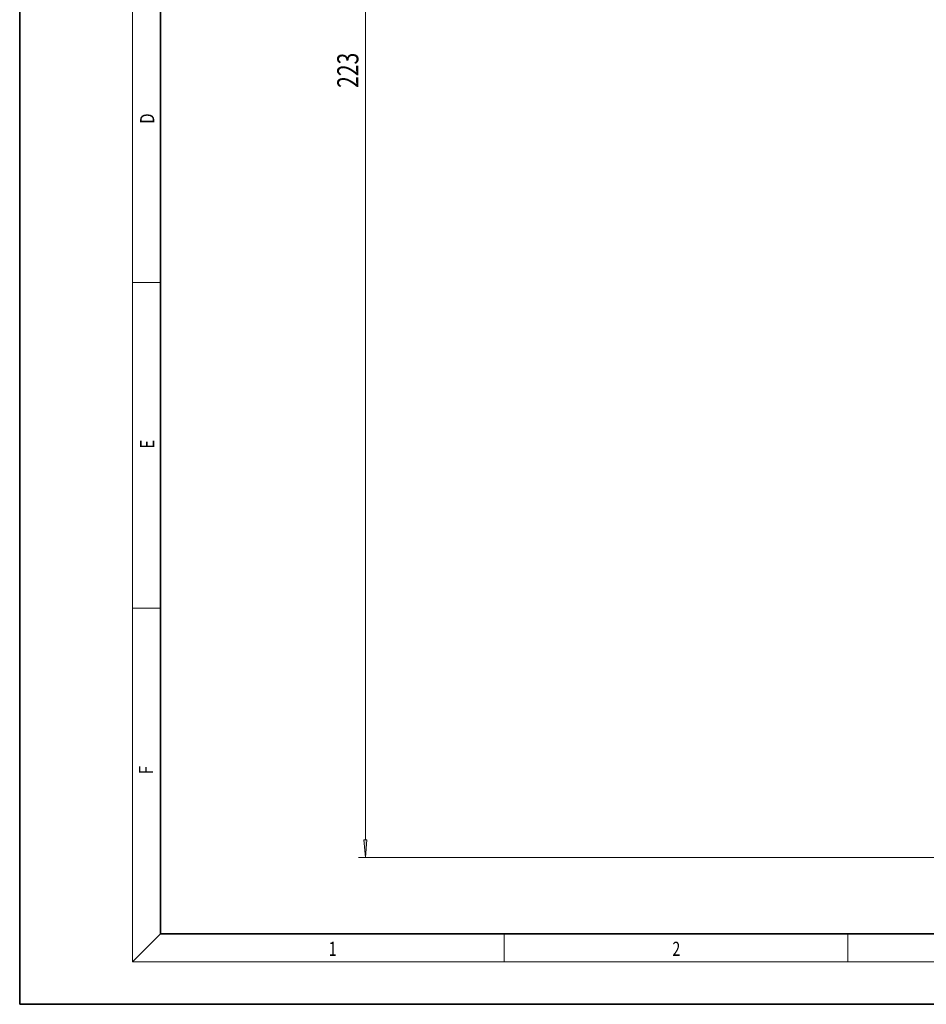
# Model space of a CAD drawing. Extents: x 0 to 420, y 0 to 297.
# Drawn here: x 0 to 129, y 0 to 140 of the extents above; entities that cross this region are included whole.
import ezdxf
from ezdxf.enums import TextEntityAlignment as Align

# ---------------------------------------------------------------- set-up
doc = ezdxf.new("R2010")
doc.units = 0
doc.layers.get('0').update_dxf_attribs({"lineweight": 13})
doc.styles.get("Standard").update_dxf_attribs({"font": 'isocp.shx'})
doc.dimstyles.get("Standard").update_dxf_attribs({"dimtxt": 2.5, "dimasz": 2.5, "dimexe": 1.25, "dimexo": 0.625, "dimtad": 1, "dimcen": 2.5, "dimadec": 0, "dimazin": 0, "dimtfac": 1, "dimtmove": 0, "dimatfit": 0, "dimfxl": 0, "dimarcsym": 0})

# ---------------------------------------------------------------- blocks, each defined once
blk = doc.blocks.new('*D')
at = {"color": 7, "lineweight": 13}
for p, q in [((51.75, 255.87), (51.75, 278.09)), ((233.85, 255.87), (233.85, 278.09)), ((54.24, 277.09), (231.36, 277.09)), ((51.75, 255.87), (51.75, 271.91)), ((54.24, 270.91), (181.36, 270.91)), ((183.85, 137.32), (183.85, 271.91)), ((183.85, 155.66), (183.85, 271.91)), ((186.34, 270.91), (231.36, 270.91)), ((233.85, 255.87), (233.85, 271.91)), ((53.05, 257.17), (45.72, 257.17)), ((46.72, 257.17), (46.72, 257.19)), ((46.72, 233.36), (46.72, 254.67)), ((50.24, 244.02), (48.05, 244.02)), ((49.05, 23.31), (49.05, 241.52)), ((53.05, 230.87), (45.72, 230.87)), ((172, 20.82), (48.05, 20.82))]:
    blk.add_line(p, q, dxfattribs=at)
for points in [[(54.24, 277.31), (51.75, 277.09), (54.24, 276.87)], [(231.36, 276.87), (233.85, 277.09), (231.36, 277.31)], [(54.24, 271.13), (51.75, 270.91), (54.24, 270.69)], [(181.36, 270.69), (183.85, 270.91), (181.36, 271.13)], [(186.34, 271.13), (183.85, 270.91), (186.34, 270.69)], [(231.36, 270.69), (233.85, 270.91), (231.36, 271.13)], [(46.94, 254.67), (46.72, 257.17), (46.5, 254.67)], [(49.27, 241.52), (49.05, 244.02), (48.83, 241.52)], [(46.5, 233.36), (46.72, 230.87), (46.94, 233.36)], [(48.83, 23.31), (49.05, 20.82), (49.27, 23.31)]]:
    blk.add_lwpolyline(points, close=True, dxfattribs=at)
for points in [[(54.24, 277.31), (51.75, 277.09), (54.24, 277.31), (54.24, 276.87)], [(231.36, 276.87), (233.85, 277.09), (231.36, 276.87), (231.36, 277.31)], [(54.24, 271.13), (51.75, 270.91), (54.24, 271.13), (54.24, 270.69)], [(181.36, 270.69), (183.85, 270.91), (181.36, 270.69), (181.36, 271.13)], [(186.34, 271.13), (183.85, 270.91), (186.34, 271.13), (186.34, 270.69)], [(231.36, 270.69), (233.85, 270.91), (231.36, 270.69), (231.36, 271.13)], [(46.94, 254.67), (46.72, 257.17), (46.94, 254.67), (46.5, 254.67)], [(49.27, 241.52), (49.05, 244.02), (49.27, 241.52), (48.83, 241.52)], [(46.5, 233.36), (46.72, 230.87), (46.5, 233.36), (46.94, 233.36)], [(48.83, 23.31), (49.05, 20.82), (48.83, 23.31), (49.27, 23.31)]]:
    blk.add_solid(points, dxfattribs=at)
at = {"color": 7, "lineweight": 13, "width": 0.6}
for s, p, p2 in [('182', (140.31, 278.09), (145.29, 278.09)), ('132', (115.31, 271.91), (120.29, 271.91)), ('50', (207.21, 271.91), (210.48, 271.91))]:
    blk.add_text(s, height=3, dxfattribs=at).set_placement(p, p2, align=Align.FIT)
for s, p, p2 in [('G3/4" ISO 228/1', (45.72, 231.66), (45.72, 257.19)), ('223', (48.05, 129.92), (48.05, 134.91))]:
    blk.add_text(s, height=3, rotation=90, dxfattribs=at).set_placement(p, p2, align=Align.FIT)
blk = doc.blocks.new('BLOCK217')
at = {"color": 7, "lineweight": 13, "width": 0.75}
blk.add_text('F', height=2, rotation=90, dxfattribs=at).set_placement((18.92, 32.62), (18.92, 33.8), align=Align.FIT)
blk = doc.blocks.new('BLOCK218')
at = {"color": 7, "lineweight": 13, "width": 0.75}
blk.add_text('E', height=2, rotation=90, dxfattribs=at).set_placement((19.09, 78.78), (19.09, 80.04), align=Align.FIT)
blk = doc.blocks.new('BLOCK219')
at = {"color": 7, "lineweight": 13, "width": 0.75}
blk.add_text('D', height=2, rotation=90, dxfattribs=at).set_placement((19.09, 124.85), (19.09, 126.3), align=Align.FIT)
blk = doc.blocks.new('BLOCK228')
at = {"color": 7, "lineweight": 13, "width": 0.75}
blk.add_text('1', height=2, dxfattribs=at).set_placement((43.85, 6.87), (44.96, 6.87), align=Align.FIT)
blk = doc.blocks.new('BLOCK229')
at = {"color": 7, "lineweight": 13, "width": 0.75}
blk.add_text('2', height=2, dxfattribs=at).set_placement((92.6, 6.87), (93.71, 6.87), align=Align.FIT)

msp = doc.modelspace()

# ---------------------------------------------------------------- linework, layer by layer
at = {"color": 7, "lineweight": 35}
for p, q in [((0, 297), (0, 0)), ((20, 287), (20, 10)), ((20, 10), (410, 10)), ((0, 0), (420, 0))]:
    msp.add_line(p, q, dxfattribs=at)
at = {"color": 7, "lineweight": 13}
for p, q in [((16, 291), (16, 6)), ((16, 102.333), (20, 102.333)), ((16, 56.167), (20, 56.167)), ((20, 10), (16, 6)), ((68.75, 6), (68.75, 10)), ((117.5, 6), (117.5, 10)), ((414, 6), (16, 6))]:
    msp.add_line(p, q, dxfattribs=at)

# ---------------------------------------------------------------- block references
at = {"lineweight": 0}
for name in ['BLOCK219', 'BLOCK218', 'BLOCK217', 'BLOCK228', 'BLOCK229']:
    msp.add_blockref(name, (0, 0), dxfattribs=at)

# ---------------------------------------------------------------- dimensions: what is measured, and where the dimension line sits
at = {"color": 0, "lineweight": 0}
dim = msp.add_linear_dim(base=(46.719, 257.165), p1=(53.049, 230.865), p2=(53.049, 257.165), angle=90, text='G3/4" ISO 228/1', dimstyle='Standard', dxfattribs=at)
dim.commit()
dim.dimension.update_dxf_attribs({"geometry": '*D', "text_midpoint": (46.719, 244.425), "dimtype": 161})
for base, p1, p2, angle, middle, dimtype in [((183.849, 270.909), (233.849, 255.865), (183.849, 137.316), 179.99905, (208.849, 270.909), 160), ((183.849, 270.909), (51.749, 255.865), (183.849, 155.658), 359.99809, (117.799, 270.909), 160), ((51.749, 277.09), (233.849, 255.865), (51.749, 255.865), 180, (142.799, 277.09), 161), ((49.051, 244.015), (171.999, 20.815), (50.243, 244.015), 89.99952, (49.051, 132.415), 160)]:
    dim = msp.add_linear_dim(base=base, p1=p1, p2=p2, angle=angle, dimstyle='Standard', dxfattribs=at)
    dim.commit()
    dim.dimension.update_dxf_attribs({"geometry": '*D', "text_midpoint": middle, "dimtype": dimtype})

doc.saveas('drawing.dxf')
